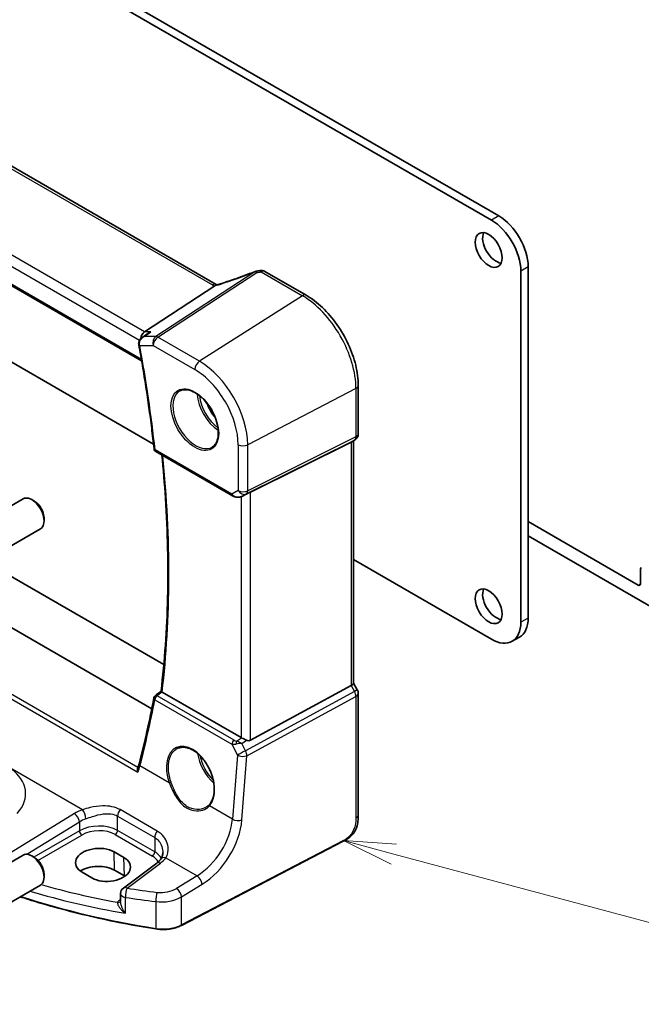
# Model space of a CAD drawing. Units: millimetres. Extents: x 0 to 6296, y 0 to 1124.
# Drawn here: x 727 to 817, y 253 to 395 of the extents above; entities that cross this region are included whole.
import ezdxf

# ---------------------------------------------------------------- set-up
doc = ezdxf.new("R2010")
doc.units = ezdxf.units.MM
doc.layers.add('Symbol (TK)', color=100, linetype='Continuous', lineweight=18, true_color=0x00ff3f)
doc.layers.add('Visible (ISO)', color=7, linetype='Continuous', lineweight=35)
doc.layers.add('Visible Narrow (ISO)', color=7, linetype='Continuous', lineweight=25)
doc.styles.add('Note Text (TK2)', font='MS PGothic.ttf')

# ---------------------------------------------------------------- blocks, each defined once
blk = doc.blocks.new('バルーン4')
at = {"layer": 'Symbol (TK)', "color": 100, "true_color": 0x00ff40}
for p, q in [((274.775, 99.473), (272.36, 100.12)), ((274.904, 99.955), (272.36, 100.12)), ((272.36, 100.12), (274.645, 98.99)), ((274.775, 99.473), (287.673, 96.016))]:
    blk.add_line(p, q, dxfattribs=at)
at = {"layer": 'Symbol (TK)'}
blk.add_circle((290.56, 95.243), 3, dxfattribs=at)
at = {"layer": 'Symbol (TK)', "color": 7, "insert": (290.56, 95.225), "char_height": 2, "attachment_point": 5, "style": 'Note Text (TK2)'}
blk.add_mtext('4', dxfattribs=at)

msp = doc.modelspace()

# ---------------------------------------------------------------- linework, layer by layer
at = {"layer": 'Visible (ISO)'}
for p, q in [((794.9272, 365.9393), (640.0001, 455.3865)), ((795.9878, 366.5517), (641.0607, 455.9989)), ((755.2041, 356.6613), (619.9119, 434.7723)), ((606.8624, 425.0754), (744.4267, 345.6526)), ((640.0001, 394.8841), (746.1475, 333.5999)), ((745.8934, 295.4121), (613.1709, 372.0394)), ((768.1682, 355.1059), (762.2134, 358.5439)), ((799.1698, 307.8864), (799.1698, 358.5908)), ((800.2305, 308.4988), (800.2305, 359.2032)), ((744.83, 349.8091), (754.9856, 356.4416)), ((744.4719, 348.9724), (745.3254, 349.5793)), ((775.7012, 335.0663), (775.7012, 342.0583)), ((775.2012, 334.2002), (774.7012, 333.9116)), ((774.9941, 334.0807), (774.9941, 299.075)), ((760.152, 326.6932), (774.6632, 333.8912)), ((746.4689, 332.5425), (757.5489, 326.1455)), ((720.9019, 322.0051), (727.3217, 325.7116)), ((728.9187, 325.3874), (728.5717, 325.5877)), ((758.9042, 326.0657), (759.5346, 326.375)), ((730.3395, 322.9266), (730.3395, 322.5259)), ((723.4019, 317.675), (729.8217, 321.3814)), ((800.2305, 322.42), (816.105, 313.2549)), ((818.5799, 309.7848), (800.2305, 320.3788)), ((723.1929, 315.8803), (747.6327, 301.77)), ((774.9941, 316.9453), (794.9272, 305.4369)), ((816.4586, 313.459), (816.4586, 315.5761)), ((798.9878, 305.7521), (797.9272, 305.1397)), ((760.152, 290.8553), (774.6632, 298.7446)), ((774.9941, 299.1038), (775.5673, 298.1111)), ((758.7758, 291.2404), (747.387, 297.8157)), ((775.7012, 297.6111), (775.7012, 280.0659)), ((773.5386, 276.2671), (750.1616, 264.1146)), ((741.8633, 273.9162), (740.4491, 274.7326)), ((720.9019, 270.5658), (727.3217, 274.2723)), ((728.9187, 273.9481), (728.5717, 274.1485)), ((746.6019, 273.1161), (741.7927, 269.5197)), ((735.8354, 271.7897), (737.2496, 270.9732)), ((741.9452, 271.2552), (740.531, 272.0717)), ((730.3395, 271.4873), (730.3395, 271.0866)), ((723.4019, 266.2357), (729.8217, 269.9422)), ((741.3916, 268.7188), (741.3916, 267.5489))]:
    msp.add_line(p, q, dxfattribs=at)
for centre, radius, start, end in [((761.1121, 357.5722), 1, 99.44524, 111.541347), ((761.7134, 357.6779), 1, 60, 100.496727), ((774.7012, 335.0663), 1, 300, 0), ((746.7189, 332.9755), 0.5, 186.153245, 240), ((746.6863, 296.8781), 0.5, 128.046751, 169.375428), ((774.7012, 297.6111), 1, 0, 30), ((742.3916, 268.7188), 1, 126.78998, 180)]:
    msp.add_arc(centre, radius, start, end, dxfattribs=at)
for centre, major_axis, ratio, start_param, end_param in [((794.9272, 361.0403), (-3, 5.1962), 0.57735027, 3.92699082, 5.49778714), ((795.9878, 361.6527), (-3, 5.1962), 0.57735027, 3.92699082, 5.49778714), ((795.5989, 362.2447), (1.375, -2.3816), 0.57735027, 3.53755322, 5.88722474), ((756.4875, 370.0306), (20.0051, 0.9387), 0.59410683, 4.90928222, 4.93928611), ((745.0337, 348.9188), (0.2635, 0.9834), 0.68850026, 0.65532613, 1.83460516), ((773.9941, 334.658), (0.9239, -0.5334), 0.71743894, 5.83812635, 5.89048623), ((728.5717, 323.5465), (-1.25, 2.1651), 0.57735027, 3.14159265, 6.28318531), ((759.4829, 326.3037), (0.9998, 0.5352), 0.03327015, 0.8199497, 1.45876539), ((728.9187, 323.7469), (-1.0046, 1.7401), 0.57735027, 3.92699082, 5.49778714), ((816.8121, 315.372), (-0.25, 0.433), 0.57735027, 0, 0.78539816), ((816.105, 313.6631), (0.25, -0.433), 0.57735027, 5.49778714, 7.06858347), ((795.5989, 310.8054), (1.375, -2.3816), 0.57735027, 3.53755322, 5.88722474), ((795.9878, 310.9483), (3, -5.1962), 0.57735027, 0, 0.78539816), ((794.9272, 310.3359), (3, -5.1962), 0.57735027, 5.49778714, 7.06858347), ((773.9941, 298.8359), (0.9964, 0.267), 0.31783725, 5.36046804, 6.19822608), ((-21074.342, 10952.4109), (28671.5004, 2279.2805), 0.62531498, 5.52621888, 5.52626439), ((629.7482, 383.1728), (72.092, -152.1508), 0.62305488, 0.63612395, 0.70928162), ((759.4829, 291.7201), (-0.9987, -0.083), 0.6252357, 0.73345339, 0.80221822), ((759.4829, 292.1029), (0.6652, -1.2497), 0.59746816, 5.64964428, 6.28845997), ((728.5717, 272.1072), (-1.25, 2.1651), 0.57735027, 3.14159265, 6.28318531), ((738.1423, 273.2612), (3.261, 0.1563), 0.60672803, 0.75632678, 3.89791944), ((728.9187, 272.3076), (-1.0046, 1.7401), 0.57735027, 3.92699082, 5.49778714), ((739.5565, 272.4447), (-3.261, -0.1563), 0.60672803, 0.75632678, 3.89791944), ((738.1465, 270.695), (-3.3722, 0), 0.57735027, 3.92699082, 5.577744), ((739.5607, 269.8785), (-3.3722, 0), 0.57735027, 3.89806051, 3.92699082)]:
    msp.add_ellipse(centre, major_axis=major_axis, ratio=ratio, start_param=start_param, end_param=end_param, dxfattribs=at)
for centre in [(794.5382, 361.6323), (794.5382, 310.193)]:
    msp.add_ellipse(centre, major_axis=(1.375, -2.3816), ratio=0.57735027, dxfattribs=at)
for points, knots in [([(760.7449, 358.5024), (760.4192, 358.3738), (760.0917, 358.2472), (759.434, 357.9982), (759.1037, 357.8758), (758.4412, 357.6356), (758.1089, 357.5177), (757.4432, 357.2868), (757.1097, 357.1737), (756.4423, 356.9527), (756.1085, 356.8447), (755.7748, 356.7394)], [0.681693487, 0.681693487, 0.681693487, 0.681693487, 0.730013755, 0.730013755, 0.778334022, 0.778334022, 0.826654289, 0.826654289, 0.874974556, 0.874974556, 0.923294824, 0.923294824, 0.923294824, 0.923294824]), ([(754.9856, 356.4416), (755.0181, 356.4628), (755.0456, 356.4837), (755.0681, 356.5044), (755.0686, 356.5049), (755.0691, 356.5053)], [-0.5426836161, -0.5426836161, -0.5426836161, -0.5426836161, -0.5211963992, -0.5211963992, -0.5207117404, -0.5207117404, -0.5207117404, -0.5207117404]), ([(755.3029, 356.612), (755.2994, 356.6136), (755.2959, 356.6151), (755.2813, 356.6216), (755.2706, 356.6266), (755.25, 356.6366), (755.2402, 356.6416), (755.2214, 356.6515), (755.2125, 356.6565), (755.2041, 356.6613)], [-0.133830022, -0.133830022, -0.133830022, -0.133830022, -0.121441779, -0.121441779, -0.080961186, -0.080961186, -0.040480593, -0.040480593, 0, 0, 0, 0]), ([(755.7748, 356.7394), (755.7373, 356.7275), (755.6998, 356.7161), (755.6253, 356.6942), (755.5883, 356.6837), (755.5149, 356.6636), (755.4785, 356.6541), (755.4067, 356.6361), (755.3713, 356.6275), (755.3016, 356.6116), (755.2673, 356.6042), (755.2337, 356.5973)], [0.923294824, 0.923294824, 0.923294824, 0.923294824, 0.988805615, 0.988805615, 1.054316407, 1.054316407, 1.119827198, 1.119827198, 1.18533799, 1.18533799, 1.250848781, 1.250848781, 1.250848781, 1.250848781]), ([(775.7012, 342.0583), (775.7012, 342.9995), (775.573, 343.9935), (775.0849, 346.0102), (774.7247, 347.0326), (773.8073, 349.0201), (773.2503, 349.9849), (771.9877, 351.7731), (771.2824, 352.5962), (769.78, 354.0273), (768.9832, 354.6354), (768.1682, 355.1059)], [6.28318531, 6.28318531, 6.28318531, 6.28318531, 6.59734457, 6.59734457, 6.91150384, 6.91150384, 7.2256631, 7.2256631, 7.53982237, 7.53982237, 7.85398163, 7.85398163, 7.85398163, 7.85398163]), ([(745.7694, 349.8091), (745.7675, 349.8084), (745.7656, 349.8077), (745.6452, 349.7643), (745.5309, 349.7098), (745.3907, 349.624), (745.3576, 349.6022), (745.3254, 349.5793)], [-0.162436525, -0.162436525, -0.162436525, -0.162436525, -0.1618323595, -0.1618323595, -0.124095502, -0.124095502, -0.1121319248, -0.1121319248, -0.1121319248, -0.1121319248]), ([(744.4719, 348.9724), (744.4242, 348.9385), (744.3776, 348.9007), (744.2885, 348.8165), (744.2461, 348.7703), (744.1669, 348.6668), (744.1299, 348.6093), (744.0665, 348.4819), (744.04, 348.4123), (744.0042, 348.2589), (743.9954, 348.1754), (743.9997, 348.09)], [-0.0559878268, -0.0559878268, -0.0559878268, -0.0559878268, -0.0447902615, -0.0447902615, -0.0335926961, -0.0335926961, -0.0223951307, -0.0223951307, -0.0111975654, -0.0111975654, 0, 0, 0, 0]), ([(743.9997, 348.09), (744.0003, 348.0799), (744.0009, 348.0699), (744.0024, 348.0498), (744.0033, 348.0398), (744.0054, 348.0198), (744.0066, 348.0098), (744.0091, 347.9897), (744.0106, 347.9797), (744.0137, 347.9598), (744.0154, 347.9498), (744.0172, 347.9398)], [0, 0, 0, 0, 0.00184409696, 0.00184409696, 0.00368819391, 0.00368819391, 0.00553229087, 0.00553229087, 0.00737638783, 0.00737638783, 0.00922048479, 0.00922048479, 0.00922048479, 0.00922048479]), ([(744.0172, 347.9398), (744.2047, 346.9246), (744.3841, 345.9118), (744.7268, 343.8916), (744.8901, 342.8842), (745.2004, 340.8751), (745.3474, 339.8734), (745.6252, 337.8762), (745.756, 336.8807), (746.0011, 334.8962), (746.1156, 333.9073), (746.2218, 332.9219)], [6.048915826, 6.048915826, 6.048915826, 6.048915826, 6.06937402, 6.06937402, 6.089832214, 6.089832214, 6.110290408, 6.110290408, 6.130748602, 6.130748602, 6.151206796, 6.151206796, 6.151206796, 6.151206796]), ([(749.9693, 341.2968), (750.2251, 341.4302), (750.5259, 341.4886), (751.1737, 341.44), (751.5144, 341.3447), (752.2055, 341.0159), (752.5549, 340.7869), (753.2337, 340.2155), (753.5629, 339.873), (754.1667, 339.1078), (754.4411, 338.6849), (754.9053, 337.8027), (755.0951, 337.3435), (755.3706, 336.4377), (755.4565, 335.9913), (755.5178, 335.159), (755.4936, 334.7732), (755.3433, 334.0991), (755.217, 333.8121), (754.9335, 333.4285), (754.7968, 333.3002), (754.6428, 333.2022)], [3.95168604, 3.95168604, 3.95168604, 3.95168604, 4.30202145, 4.30202145, 4.6246083, 4.6246083, 4.93757234, 4.93757234, 5.25097983, 5.25097983, 5.56555189, 5.56555189, 5.88041447, 5.88041447, 6.19456055, 6.19456055, 6.50744561, 6.50744561, 6.82216596, 6.82216596, 7.04388825, 7.04388825, 7.04388825, 7.04388825]), ([(747.2268, 297.9352), (747.4907, 300.1192), (747.7022, 302.3418), (748.0197, 306.8579), (748.1257, 309.1516), (748.2321, 313.8037), (748.2324, 316.1621), (748.1271, 320.9376), (748.0216, 323.3546), (747.7297, 327.8584), (747.5586, 329.9379), (747.3501, 332.0338)], [6.153508536, 6.153508536, 6.153508536, 6.153508536, 6.2053236, 6.2053236, 6.257138665, 6.257138665, 6.308953729, 6.308953729, 6.360768793, 6.360768793, 6.404481293, 6.404481293, 6.404481293, 6.404481293]), ([(757.5489, 326.1455), (757.5852, 326.1245), (757.6224, 326.105), (757.6983, 326.0688), (757.737, 326.0522), (757.8156, 326.0216), (757.8554, 326.0077), (757.9361, 325.9829), (757.9768, 325.9719), (758.0589, 325.953), (758.1002, 325.9451), (758.1418, 325.9388)], [4.835491008, 4.835491008, 4.835491008, 4.835491008, 4.982354872, 4.982354872, 5.129218736, 5.129218736, 5.2760826, 5.2760826, 5.422946464, 5.422946464, 5.569810327, 5.569810327, 5.569810327, 5.569810327]), ([(758.1418, 325.9388), (758.1945, 325.9307), (758.2474, 325.9265), (758.3527, 325.925), (758.4051, 325.9277), (758.5091, 325.9395), (758.5605, 325.9485), (758.6619, 325.9724), (758.7118, 325.9873), (758.8097, 326.0225), (758.8576, 326.0428), (758.9042, 326.0657)], [0.786679196, 0.786679196, 0.786679196, 0.786679196, 0.935693481, 0.935693481, 1.084707766, 1.084707766, 1.23372205, 1.23372205, 1.382736335, 1.382736335, 1.53175062, 1.53175062, 1.53175062, 1.53175062]), ([(747.3699, 297.8261), (747.3361, 297.8478), (747.3084, 297.8664), (747.2603, 297.9006), (747.2435, 297.9142), (747.229, 297.9289), (747.2265, 297.9329), (747.2268, 297.9352)], [-0.0863833746, -0.0863833746, -0.0863833746, -0.0863833746, -0.0711467137, -0.0711467137, -0.0525490415, -0.0525490415, -0.0408324821, -0.0408324821, -0.0408324821, -0.0408324821]), ([(759.577, 290.8604), (759.4769, 290.9026), (759.3663, 290.9528), (759.1369, 291.0607), (759.0182, 291.1185), (758.8851, 291.1842), (758.855, 291.1991), (758.8261, 291.2135)], [0.4186015433, 0.4186015433, 0.4186015433, 0.4186015433, 0.4530214688, 0.4530214688, 0.4905261815, 0.4905261815, 0.5017410096, 0.5017410096, 0.5017410096, 0.5017410096]), ([(749.561, 289.6445), (749.7006, 289.7173), (749.8496, 289.7708), (750.1619, 289.8371), (750.3251, 289.8505), (750.659, 289.8371), (750.8292, 289.8115), (751.1731, 289.723), (751.3465, 289.661), (751.6937, 289.5021), (751.8674, 289.4057), (752.2116, 289.1803), (752.3821, 289.0515), (752.716, 288.7642), (752.8793, 288.6057), (753.1947, 288.2627), (753.3466, 288.0781), (753.6351, 287.6874), (753.7716, 287.4813), (754.0255, 287.0525), (754.1428, 286.8299), (754.3551, 286.3741), (754.45, 286.1409), (754.6148, 285.67), (754.6847, 285.4323), (754.7977, 284.9589), (754.8408, 284.7232), (754.8992, 284.2601), (754.9145, 284.0327), (754.9173, 283.5922), (754.9048, 283.3791), (754.8526, 282.9727), (754.813, 282.7794), (754.7081, 282.4169), (754.6428, 282.2478), (754.5169, 281.9948), (754.4633, 281.9023), (754.3474, 281.7297), (754.2852, 281.6497), (754.2191, 281.5763)], [-0.75859894, -0.75859894, -0.75859894, -0.75859894, -0.58713658, -0.58713658, -0.41819553, -0.41819553, -0.25492275, -0.25492275, -0.09583381, -0.09583381, 0.06123601, 0.06123601, 0.21764494, 0.21764494, 0.37405394, 0.37405394, 0.53072918, 0.53072918, 0.6877404, 0.6877404, 0.84506213, 0.84506213, 1.00262001, 1.00262001, 1.16031274, 1.16031274, 1.31802951, 1.31802951, 1.47567904, 1.47567904, 1.63325101, 1.63325101, 1.79094139, 1.79094139, 1.94937641, 1.94937641, 2.05042976, 2.05042976, 2.15148311, 2.15148311, 2.15148311, 2.15148311]), ([(744.0573, 287.4665), (744.0458, 287.4231), (744.0339, 287.3795), (744.0092, 287.2916), (743.9965, 287.2473), (743.9701, 287.1584), (743.9564, 287.1136), (743.9283, 287.0236), (743.9138, 286.9784), (743.8839, 286.8874), (743.8686, 286.8417), (743.8528, 286.7958)], [0, 0, 0, 0, 0.0182918712, 0.0182918712, 0.0365837423, 0.0365837423, 0.0548756135, 0.0548756135, 0.0731674846, 0.0731674846, 0.0914593558, 0.0914593558, 0.0914593558, 0.0914593558]), ([(743.8853, 286.2611), (743.8848, 286.2623), (743.8844, 286.2636), (743.857, 286.3427), (743.8381, 286.4233), (743.8206, 286.5794), (743.8214, 286.6558), (743.8391, 286.7499), (743.8451, 286.7735), (743.8528, 286.7958)], [-0.0004017113, -0.0004017113, -0.0004017113, -0.0004017113, 0, 0, 0.0247334986, 0.0247334986, 0.0487879732, 0.0487879732, 0.0572069921, 0.0572069921, 0.0572069921, 0.0572069921]), ([(754.2191, 281.5763), (754.196, 281.5506), (754.1721, 281.5255), (754.1226, 281.4764), (754.0971, 281.4525), (754.0445, 281.4058), (754.0175, 281.3831), (753.9619, 281.3389), (753.9334, 281.3174), (753.875, 281.2759), (753.8451, 281.2557), (753.8145, 281.2363)], [0, 0, 0, 0, 0.0175395925, 0.0175395925, 0.0350791851, 0.0350791851, 0.0526187776, 0.0526187776, 0.0701583702, 0.0701583702, 0.0876979627, 0.0876979627, 0.0876979627, 0.0876979627]), ([(775.7012, 280.0659), (775.7012, 279.8479), (775.6973, 279.5977), (775.6514, 279.077), (775.6096, 278.7988), (775.4786, 278.2987), (775.3967, 278.072), (775.1952, 277.6761), (775.0797, 277.4999), (774.8474, 277.2123), (774.7315, 277.0911), (774.4178, 276.8024), (774.209, 276.6489), (773.8396, 276.4223), (773.6862, 276.3438), (773.5386, 276.2671)], [0, 0, 0, 0, 0.080653531, 0.080653531, 0.172306884, 0.172306884, 0.243558144, 0.243558144, 0.305603654, 0.305603654, 0.359398328, 0.359398328, 0.446481219, 0.446481219, 0.506419319, 0.506419319, 0.506419319, 0.506419319]), ([(747.4851, 274.6575), (747.4851, 274.5833), (747.4808, 274.5102), (747.4639, 274.3671), (747.4514, 274.2973), (747.4184, 274.162), (747.3981, 274.0967), (747.3501, 273.9713), (747.3224, 273.9112), (747.2603, 273.7968), (747.2258, 273.7425), (747.1879, 273.691)], [0.398728594, 0.398728594, 0.398728594, 0.398728594, 0.444125058, 0.444125058, 0.489521522, 0.489521522, 0.534917987, 0.534917987, 0.580314451, 0.580314451, 0.625710915, 0.625710915, 0.625710915, 0.625710915]), ([(747.1879, 273.691), (747.16, 273.653), (747.1299, 273.6148), (747.0652, 273.5379), (747.0306, 273.4992), (746.9568, 273.4219), (746.9177, 273.3832), (746.835, 273.3061), (746.7914, 273.2677), (746.6999, 273.1914), (746.652, 273.1535), (746.6019, 273.1161)], [1.232531113, 1.232531113, 1.232531113, 1.232531113, 1.28971218, 1.28971218, 1.346893248, 1.346893248, 1.404074315, 1.404074315, 1.461255382, 1.461255382, 1.518436449, 1.518436449, 1.518436449, 1.518436449]), ([(746.5001, 263.6076), (744.8919, 263.8597), (743.2966, 264.1391), (740.137, 264.7516), (738.5728, 265.0847), (735.4809, 265.8036), (733.9532, 266.1893), (730.9397, 267.012), (729.4539, 267.449), (727.6286, 268.0255), (727.267, 268.1416), (726.907, 268.2593)], [1.050493479, 1.050493479, 1.050493479, 1.050493479, 1.109359913, 1.109359913, 1.168226346, 1.168226346, 1.227092779, 1.227092779, 1.285959213, 1.285959213, 1.30057041, 1.30057041, 1.30057041, 1.30057041]), ([(746.5001, 263.6076), (746.7521, 263.5681), (747.0105, 263.5432), (747.5305, 263.5235), (747.7922, 263.5287), (748.3088, 263.569), (748.5639, 263.6041), (749.0579, 263.703), (749.2969, 263.7668), (749.75, 263.9212), (749.964, 264.0119), (750.1616, 264.1146)], [5.232691828, 5.232691828, 5.232691828, 5.232691828, 5.432318548, 5.432318548, 5.631945269, 5.631945269, 5.831571989, 5.831571989, 6.031198709, 6.031198709, 6.23082543, 6.23082543, 6.23082543, 6.23082543])]:
    msp.add_open_spline(points, degree=3, knots=knots, dxfattribs=at)
for points in [[(755.2337, 356.5973), (755.1778, 356.5858), (755.122, 356.5547), (755.0691, 356.5053)], [(759.5346, 326.375), (759.5489, 326.382), (759.5631, 326.3892), (759.577, 326.3966)], [(747.3699, 297.8261), (747.3755, 297.8225), (747.3813, 297.819), (747.387, 297.8157)]]:
    msp.add_open_spline(points, degree=3, dxfattribs=at)
at = {"layer": 'Visible Narrow (ISO)'}
for p, q in [((619.3749, 434.7003), (754.6671, 356.5893)), ((744.83, 349.8091), (608.7059, 428.4004)), ((607.8691, 427.2944), (744.1386, 348.6191)), ((744.394, 345.8406), (606.8031, 425.2787)), ((604.3518, 366.8207), (743.8853, 286.2611)), ((743.8962, 286.9247), (604.9435, 367.149)), ((795.9878, 366.5517), (794.9272, 365.9393)), ((760.7593, 358.4625), (746.4618, 349.125)), ((746.7776, 349.0287), (761.075, 358.3662)), ((761.6764, 358.4719), (767.6312, 355.0339)), ((800.2305, 359.2032), (799.1698, 358.5908)), ((767.6312, 355.0339), (752.7819, 345.5621)), ((745.7694, 349.8091), (744.83, 349.8091)), ((746.4618, 349.125), (744.8072, 349.125)), ((752.7819, 345.5621), (746.7776, 349.0287)), ((744.1554, 347.8265), (746.1075, 347.8265)), ((746.1075, 347.8265), (752.1118, 344.3598)), ((775.3704, 341.6293), (759.7429, 333.5054)), ((775.3704, 341.6293), (775.3704, 334.6372)), ((759.5361, 326.4284), (775.1635, 334.18)), ((775.3704, 334.6372), (759.7429, 326.8855)), ((775.1635, 334.18), (774.6632, 333.8912)), ((757.4453, 326.3744), (746.3654, 332.7714)), ((758.3667, 333.5262), (758.3667, 326.9063)), ((759.7429, 326.8855), (759.7429, 333.5054)), ((774.6632, 333.8912), (774.6632, 298.7446)), ((758.3667, 326.9063), (757.4453, 326.3744)), ((758.7758, 326.0104), (758.7758, 291.2404)), ((758.9387, 326.0835), (759.5361, 326.4284)), ((759.577, 326.3966), (758.9387, 326.0835)), ((760.152, 290.8553), (760.152, 326.6932)), ((816.105, 313.2549), (816.4586, 313.459)), ((800.2305, 308.4988), (799.1698, 307.8864)), ((774.6632, 298.7446), (775.1635, 297.878)), ((757.7639, 290.8536), (746.6554, 297.267)), ((775.1635, 297.878), (759.4155, 289.3163)), ((759.6223, 288.6204), (775.3704, 297.1821)), ((775.5673, 298.1111), (775.1635, 297.878)), ((775.3704, 297.1821), (775.3704, 279.6369)), ((746.334, 296.7103), (757.4425, 290.2969)), ((757.4425, 290.2969), (758.2488, 288.7139)), ((758.1383, 290.7352), (758.8261, 291.2135)), ((758.877, 290.3736), (759.577, 290.8604)), ((759.4155, 289.3163), (758.877, 290.3736)), ((758.2488, 288.7139), (757.5404, 279.4623)), ((758.914, 279.3688), (759.6223, 288.6204)), ((735.8979, 280.8242), (724.834, 287.2119)), ((748.4269, 284.724), (744.1885, 287.171)), ((734.7142, 280.2667), (724.3354, 273.875)), ((746.6811, 277.7342), (741.3174, 280.8309)), ((757.5404, 279.4623), (754.2269, 281.3754)), ((727.857, 274.3868), (735.4449, 279.0598)), ((735.4449, 279.0598), (735.4449, 277.7742)), ((740.9499, 279.9025), (746.3135, 276.8058)), ((740.9499, 277.8329), (740.9499, 279.9025)), ((735.4449, 277.7742), (728.8683, 273.9772)), ((740.6148, 277.2318), (745.9785, 274.1351)), ((746.3135, 274.7362), (740.9499, 277.8329)), ((729.4652, 273.5064), (735.798, 277.1627)), ((746.3135, 276.8058), (746.3135, 274.7362)), ((773.5802, 276.3587), (750.2032, 264.2062)), ((740.531, 272.0717), (740.4491, 274.7326)), ((741.9452, 271.2552), (741.8633, 273.9162)), ((742.33, 269.4966), (747.1392, 273.0931)), ((747.9319, 273.8763), (752.4332, 271.2776)), ((752.4332, 271.2776), (749.4725, 269.4542)), ((750.2032, 268.2474), (753.1639, 270.0707)), ((741.3916, 267.8892), (741.2954, 267.8213)), ((742.0778, 265.8676), (742.0778, 268.1706)), ((746.4787, 267.5601), (746.4787, 263.6937)), ((750.2032, 264.2062), (750.2032, 268.2474))]:
    msp.add_line(p, q, dxfattribs=at)
for centre, major_axis, ratio, start_param, end_param in [((756.1691, 363.5909), (20.8897, 7.4303), 0.2893161, 4.58860107, 4.83020241), ((761.1121, 357.5722), (-0.3672, 0.9302), 0.00445231, 0, 0.2922046), ((761.1121, 357.5722), (-0.5468, 0.8373), 0.55343369, 5.46703367, 5.93003426), ((761.1121, 357.5722), (-0.1641, 0.9864), 0.15276635, 5.6220898, 6.28318531), ((756.4848, 370.6785), (20.9911, 1.006), 0.60672809, 4.90367938, 4.93312557), ((761.7134, 357.6779), (-0.1822, 0.9833), 0.17565226, 5.61907576, 6.28318531), ((761.7134, 357.6779), (0.5, 0.866), 0.57735027, 0, 0.83775804), ((754.7041, 355.7953), (0.5, 0.866), 0.57735027, 0, 0.83775804), ((756.0813, 357.4914), (1.9992, 0.0958), 0.60672809, 3.89792125, 4.1035486), ((755.7655, 357.3346), (1.9895, 0.7076), 0.2893161, 4.25418244, 4.58860107), ((756.0758, 355.7858), (-0.301, 0.9536), 0.23122033, 0, 0.30059093), ((767.6682, 354.2399), (0.5, 0.866), 0.57735027, 0, 0.83775804), ((767.6312, 346.0975), (5.4724, -9.4785), 0.57735027, 0.78539816, 2.35619449), ((746.8146, 348.2347), (0, -1), 0.77459667, 3.61448687, 5.13292332), ((746.8146, 348.2347), (0.5, 0.866), 0.57735027, 0.83775804, 2.35619449), ((746.8146, 348.2347), (-0.5468, 0.8373), 0.55343369, 5.46703367, 5.93003426), ((744.4991, 348.1156), (-0.4993, -0.0256), 0.30880678, 0, 0.70207625), ((744.5089, 348.0306), (-0.4917, -0.0908), 0.42755772, 0, 0.6927689), ((628.704, 382.6673), (-83.929, 145.3693), 0.57735027, 4.05896933, 4.1612603), ((752.8189, 344.7681), (-0.5, -0.866), 0.57735027, 3.97935069, 5.49778714), ((752.7819, 337.5243), (-4.9221, 8.5254), 0.57735027, 3.92699082, 5.49778714), ((752.1118, 337.1374), (4.4228, -7.6606), 0.57735027, 0.78539816, 2.35619449), ((752.2483, 337.2162), (2.3374, -4.0485), 0.57735027, 3.11689743, 6.30788053), ((774.7012, 342.0583), (1, 0), 0.57735027, 5.44542727, 6.28318531), ((755.6523, 339.1815), (2.2534, -3.903), 0.57735027, 3.97951703, 5.44526094), ((755.7888, 339.2603), (-2.1534, 3.7299), 0.57735027, 0.89900688, 2.24258578), ((755.7888, 339.2603), (1.4804, -2.5641), 0.57735027, 4.28980414, 5.13497382), ((774.7012, 335.0663), (0.4444, -0.8958), 0.55872753, 0.03644158, 0.82070454), ((774.7012, 335.0663), (0.5, -0.866), 0.81649658, 6.23082543, 6.28318531), ((774.7012, 335.0663), (1, 0), 0.57735027, 5.44542727, 6.28318531), ((746.7189, 332.9755), (-0.4971, -0.0536), 0.49635251, 0, 0.72757057), ((746.7189, 332.9755), (-0.25, -0.433), 0.57735027, 5.49778714, 6.28318531), ((759.0738, 333.9344), (-1, 0), 0.57735027, 0.78539816, 2.30383461), ((629.7647, 383.2797), (-83.8634, 145.2557), 0.57735027, 3.79845253, 4.04881268), ((757.7989, 326.5785), (-0.25, -0.433), 0.57735027, 5.49778714, 6.28318531), ((758.1215, 326.7648), (-0.9474, 0.5252), 0.66537905, 1.19049789, 1.9248172), ((758.4764, 326.9697), (-0.9799, -0.4672), 0.92065832, 0.81974057, 1.6038577), ((758.2171, 326.4331), (-0.0753, -0.4943), 0.12648686, 5.83644332, 6.28318531), ((759.0738, 327.3146), (-1, 0), 0.57735027, 0.78539816, 2.30383461), ((759.0738, 327.3146), (0.5, -0.866), 0.81649658, 4.71238898, 6.23082543), ((758.4764, 326.9697), (-0.1103, -0.9984), 0.9844766, 0.55908849, 0.5981342), ((759.0738, 327.3146), (0.4444, -0.8958), 0.55872753, 0.03644158, 0.82070454), ((746.6863, 296.8781), (0.25, 0.433), 0.57735027, 0.87266463, 2.26892803), ((746.6863, 296.8781), (-0.3082, 0.3938), 0.56726288, 5.42064773, 6.28318531), ((774.7012, 297.6111), (0.4776, -0.8786), 0.53370151, 0.80021487, 1.58447784), ((774.7012, 297.6111), (1, 0), 0.57735027, 5.44542727, 6.28318531), ((629.9574, 382.3784), (71.6722, -152.0027), 0.6252338, 0.63962043, 0.71296642), ((746.6863, 296.8781), (-0.4914, 0.0922), 0.59218055, 0, 0.88862912), ((751.4933, 285.343), (-2.0965, 4.4461), 0.62523539, 3.3982541, 7.70122033), ((757.7947, 290.4647), (-0.25, -0.433), 0.57735027, 4.01425728, 5.41052068), ((758.0906, 290.7429), (1.0027, 0.2226), 0.40783814, 3.92265508, 4.59540722), ((758.0598, 291.1318), (-0.5679, 0.1772), 0.63123783, 1.2285452, 1.90129735), ((758.1691, 290.3463), (-0.0445, -0.498), 0.20440093, 3.83474198, 4.80207129), ((758.4147, 290.1067), (1.0656, 0.1021), 0.23231611, 1.09989817, 1.8840153), ((758.4147, 290.1067), (-0.9429, 0.5364), 0.43836483, 4.46100245, 5.24511958), ((755.6523, 287.7422), (2.2534, -3.903), 0.57735027, 4.09502006, 5.24286169), ((755.7888, 287.821), (-2.1534, 3.7299), 0.57735027, 1.03988383, 2.01257157), ((758.9532, 289.0494), (-0.8911, -0.4539), 0.03311357, 4.15013891, 5.60700819), ((758.9532, 289.0494), (0.9971, -0.0763), 0.52746551, 3.96905598, 5.48769185), ((758.9532, 289.0494), (-0.4776, 0.8786), 0.53370151, 3.94180752, 4.72607049), ((744.5407, 287.3388), (-0.4834, 0.1277), 0.62769427, 0, 0.93310849), ((718.6841, 282.7135), (-8.9879, -0.7474), 0.6252357, 2.5660491, 3.78857299), ((748.5677, 284.7911), (-0.1882, -0.0676), 0.12342101, 0.68192879, 2.16989366), ((754.3678, 281.4425), (-0.1487, 0.1338), 0.75519772, 0, 1.26696077), ((738.0598, 278.1027), (-4.9933, -0.4152), 0.6252357, 5.10757716, 5.39348249), ((734.7758, 279.4889), (-0.5244, 0.8515), 0.49401856, 3.91402987, 5.4802648), ((735.9595, 280.0464), (-0.3317, 0.9434), 0.30435455, 4.02498235, 5.56685191), ((741.657, 280.3107), (0.5, 0.866), 0.57735027, 1.2862632, 2.35619449), ((774.7012, 280.0659), (1, 0), 0.57735027, 5.44542727, 6.28318531), ((738.1215, 277.3249), (3.9908, 0.4253), 0.63620919, 1.95023717, 2.2361425), ((738.1215, 276.0502), (-3.9987, -0.1665), 0.60316074, 3.90187964, 5.42031609), ((751.9435, 277.127), (-4.1032, -6.2865), 0.61049654, 0.9060632, 2.3023266), ((752.6126, 276.6979), (4.6008, 7.1545), 0.60672809, 4.04332685, 5.43959025), ((758.2448, 279.7978), (-0.9971, 0.0763), 0.52746551, 0.82746332, 2.3460992), ((735.7795, 277.5597), (-0.25, 0.433), 0.51542127, 0.78676769, 2.35482496), ((738.14, 275.6532), (3.4985, 0.1677), 0.60672809, 0.75632859, 2.27476504), ((740.5963, 277.6288), (0.25, 0.433), 0.57735027, 3.97935069, 5.49778714), ((747.0206, 277.214), (0.5, 0.866), 0.57735027, 1.2862632, 2.35619449), ((773.4464, 276.4445), (0.0922, -0.1775), 0.54634285, 0, 0.81024256), ((745.96, 274.5321), (0.25, 0.433), 0.57735027, 3.97935069, 5.49778714), ((743.4851, 272.9535), (-3.9987, -0.1665), 0.60316074, 3.44167952, 3.90187964), ((743.5036, 272.5565), (3.4985, 0.1677), 0.60672809, 0.28171493, 0.75632859), ((747.2008, 272.3153), (-0.5989, 0.8008), 0.55422158, 5.4329486, 6.28318531), ((743.4235, 275.006), (-4.9933, -0.4152), 0.6252357, 2.35660959, 2.64251493), ((747.9936, 273.0985), (-0.8056, 0.5924), 0.68624483, 5.24809363, 6.28318531), ((752.4948, 270.4997), (-0.5244, 0.8515), 0.49401856, 3.91402987, 5.4802648), ((768.7488, 315.6747), (84.965, 4.0214), 0.60639374, 4.1878086, 4.3645288), ((768.7118, 316.4687), (-83.9645, -4.024), 0.60672809, 1.06188924, 1.20513464), ((742.3916, 268.7188), (-1, 0), 0.57735027, 0, 1.25162905), ((742.3916, 268.7188), (-0.5989, 0.8008), 0.55422158, 5.4329486, 6.28318531), ((742.3916, 268.7188), (0.1551, 0.9879), 0.2786877, 0.70926345, 2.2021274), ((768.6872, 320.9048), (-83.8867, -6.9756), 0.6252357, 1.19968428, 1.25375624), ((746.7407, 268.1173), (0.1191, 0.9929), 0.23880884, 0.69985781, 2.19495957), ((747.4651, 270.7526), (-2.996, -0.2491), 0.6252357, 1.25375624, 2.25188984), ((749.5341, 268.6764), (-0.5244, 0.8515), 0.49401856, 3.91402987, 5.4802648), ((768.7488, 311.0542), (-85, 0), 0.57735027, 1.05727856, 1.30570101), ((742.4101, 267.2452), (1.4994, 0.0719), 0.60672809, 2.3794848, 2.83161393), ((740.9504, 267.8513), (0.4528, -0.212), 0.75720832, 5.09157865, 6.21689428), ((741.2769, 268.2183), (0.2881, -0.4086), 0.57577104, 5.44693975, 5.71067978), ((768.7488, 320.127), (84.8885, 6.9678), 0.624708, 4.34198937, 4.39606133), ((747.5267, 269.9748), (3.9972, 0.2433), 0.61381849, 4.40994715, 5.40808075), ((747.5267, 265.9225), (-4, 0), 0.57735027, 1.30570101, 2.30383461), ((746.5311, 263.8052), (-0.031, -0.1976), 0.21392313, 5.34472706, 6.28318531), ((750.0694, 264.2921), (0.0922, -0.1775), 0.54634285, 0, 0.81024256)]:
    msp.add_ellipse(centre, major_axis=major_axis, ratio=ratio, start_param=start_param, end_param=end_param, dxfattribs=at)
msp.add_ellipse((752.1118, 337.1374), major_axis=(-2.4374, 4.2216), ratio=0.57735027, dxfattribs=at)
for points in [[(744.8072, 349.125), (745.1279, 349.353), (745.4487, 349.581), (745.7694, 349.8091)], [(744.8072, 349.125), (744.686, 349.0946), (744.5721, 349.0437), (744.4719, 348.9724)], [(747.3695, 297.8258), (747.3696, 297.8259), (747.3697, 297.826), (747.3699, 297.8261)], [(743.8853, 286.2611), (744.0053, 286.5731), (744.1068, 286.8775), (744.1885, 287.171)]]:
    msp.add_open_spline(points, degree=3, dxfattribs=at)
for points, knots in [([(744.1229, 347.9964), (744.1139, 348.0709), (744.1144, 348.1467), (744.1368, 348.3368), (744.1709, 348.4469), (744.2801, 348.6776), (744.3638, 348.7902), (744.5631, 348.9859), (744.6812, 349.0665), (744.8072, 349.125)], [0, 0, 0, 0, 0.0117669892, 0.0117669892, 0.0305941719, 0.0305941719, 0.0550695094, 0.0550695094, 0.0812936342, 0.0812936342, 0.0812936342, 0.0812936342]), ([(744.1554, 347.8265), (744.1481, 347.8538), (744.1418, 347.8817), (744.1309, 347.9384), (744.1265, 347.9672), (744.1229, 347.9964)], [-0.00922048479, -0.00922048479, -0.00922048479, -0.00922048479, -0.00461024239, -0.00461024239, 0, 0, 0, 0]), ([(746.6554, 297.267), (746.7292, 297.3247), (746.8029, 297.3824), (746.8767, 297.4402), (747.0409, 297.5687), (747.2052, 297.6973), (747.3695, 297.8258)], [0.214641958, 0.214641958, 0.214641958, 0.214641958, 0.248753332, 0.248753332, 0.248753332, 0.324741022, 0.324741022, 0.324741022, 0.324741022]), ([(748.6808, 284.81), (748.5234, 285.252), (748.4107, 285.7029), (748.2472, 286.8466), (748.2754, 287.5208), (748.6026, 288.7315), (748.9356, 289.2376), (749.4395, 289.5768), (749.4994, 289.6123), (749.561, 289.6443)], [-2.15148311, -2.15148311, -2.15148311, -2.15148311, -1.85102506, -1.85102506, -1.37029217, -1.37029217, -0.82900071, -0.82900071, -0.75859894, -0.75859894, -0.75859894, -0.75859894]), ([(748.4269, 284.724), (748.537, 284.4243), (748.6568, 284.1235), (749.0768, 283.1786), (749.4209, 282.5608), (750.2353, 281.5583), (750.7045, 281.1694), (751.6994, 280.7065), (752.2185, 280.6211), (753.0756, 280.7012), (753.4275, 280.8117), (753.917, 281.0918), (754.0855, 281.2237), (754.2269, 281.3754)], [-0.979339656, -0.979339656, -0.979339656, -0.979339656, -0.881149644, -0.881149644, -0.663922635, -0.663922635, -0.454200413, -0.454200413, -0.252333563, -0.252333563, -0.09705137, -0.09705137, 0, 0, 0, 0]), ([(753.8145, 281.2363), (753.7973, 281.2254), (753.7799, 281.2146), (753.4702, 281.0293), (753.1286, 280.9146), (752.2983, 280.8217), (751.7966, 280.8976), (750.8401, 281.3385), (750.3921, 281.7151), (749.6189, 282.6918), (749.2948, 283.2962), (748.8985, 284.2216), (748.7854, 284.5164), (748.6808, 284.81)], [0.087697963, 0.087697963, 0.087697963, 0.087697963, 0.09705137, 0.09705137, 0.252333563, 0.252333563, 0.454200413, 0.454200413, 0.663922635, 0.663922635, 0.881149644, 0.881149644, 0.979339656, 0.979339656, 0.979339656, 0.979339656]), ([(741.3174, 280.8309), (740.6132, 281.2375), (739.7274, 281.3969), (738.2089, 281.3536), (737.5842, 281.2588), (736.608, 281.0365), (736.2418, 280.9344), (735.8979, 280.8242)], [0, 0, 0, 0, 0.298765216, 0.298765216, 0.499965204, 0.499965204, 0.625715197, 0.625715197, 0.625715197, 0.625715197]), ([(736.3919, 279.5258), (736.6933, 279.6374), (737.0111, 279.7481), (737.8514, 280.008), (738.3825, 280.141), (739.6574, 280.2997), (740.3865, 280.2277), (740.9499, 279.9025)], [-0.625715197, -0.625715197, -0.625715197, -0.625715197, -0.499965204, -0.499965204, -0.298765216, -0.298765216, 0, 0, 0, 0]), ([(775.3704, 279.6369), (775.3704, 279.3323), (775.3564, 278.9638), (775.2482, 278.5455), (775.1081, 278.0034), (774.8208, 277.4297), (774.4697, 277.027), (774.1837, 276.6988), (773.8729, 276.5109), (773.5802, 276.3587)], [0, 0, 0, 0, 0.29837783, 0.29837783, 0.29837783, 0.685014, 0.685014, 0.685014, 1, 1, 1, 1]), ([(747.9319, 273.8763), (748.224, 274.3177), (748.3301, 274.883), (748.2027, 275.8074), (748.0864, 276.1611), (747.7381, 276.7962), (747.516, 277.0809), (747.0747, 277.4786), (746.8858, 277.616), (746.6811, 277.7342)], [-0.625710915, -0.625710915, -0.625710915, -0.625710915, -0.37724829, -0.37724829, -0.225772717, -0.225772717, -0.08683566, -0.08683566, 0, 0, 0, 0]), ([(746.3135, 276.8058), (746.4773, 276.7113), (746.6268, 276.597), (746.9712, 276.2572), (747.1394, 276.006), (747.3907, 275.4362), (747.4651, 275.1139), (747.4839, 274.7481), (747.4851, 274.7027), (747.4851, 274.6575)], [0, 0, 0, 0, 0.08683566, 0.08683566, 0.225772717, 0.225772717, 0.37724829, 0.37724829, 0.398728594, 0.398728594, 0.398728594, 0.398728594]), ([(740.9689, 267.4543), (740.9571, 267.4261), (740.9499, 267.3943), (740.944, 267.3045), (740.9525, 267.2429), (740.9918, 267.1053), (741.025, 267.0282), (741.104, 266.8809), (741.1491, 266.8094), (741.2786, 266.6264), (741.3701, 266.5162), (741.5598, 266.3127), (741.6565, 266.2187), (741.8603, 266.0374), (741.9678, 265.9497), (742.0778, 265.8676)], [0, 0, 0, 0, 0.021239, 0.021239, 0.0552214, 0.0552214, 0.092736633, 0.092736633, 0.126777985, 0.126777985, 0.180061441, 0.180061441, 0.228339777, 0.228339777, 0.27737637, 0.27737637, 0.27737637, 0.27737637]), ([(742.0778, 265.8676), (742.0035, 265.9746), (741.9317, 266.0872), (741.7978, 266.3171), (741.7353, 266.4347), (741.6153, 266.6864), (741.559, 266.8209), (741.483, 267.0406), (741.4577, 267.1255), (741.4162, 267.2984), (741.4009, 267.3876), (741.3927, 267.4968), (741.3916, 267.5234), (741.3916, 267.549)], [-0.27737637, -0.27737637, -0.27737637, -0.27737637, -0.228339777, -0.228339777, -0.180061441, -0.180061441, -0.126777985, -0.126777985, -0.092736633, -0.092736633, -0.0552214, -0.0552214, -0.042688695, -0.042688695, -0.042688695, -0.042688695])]:
    msp.add_open_spline(points, degree=3, knots=knots, dxfattribs=at)

# ---------------------------------------------------------------- block references
at = {"layer": 'Symbol (TK)', "xscale": 3, "yscale": 3, "zscale": 3}
msp.add_blockref('バルーン4', (-43.5, -24), dxfattribs=at)

doc.saveas('drawing.dxf')
